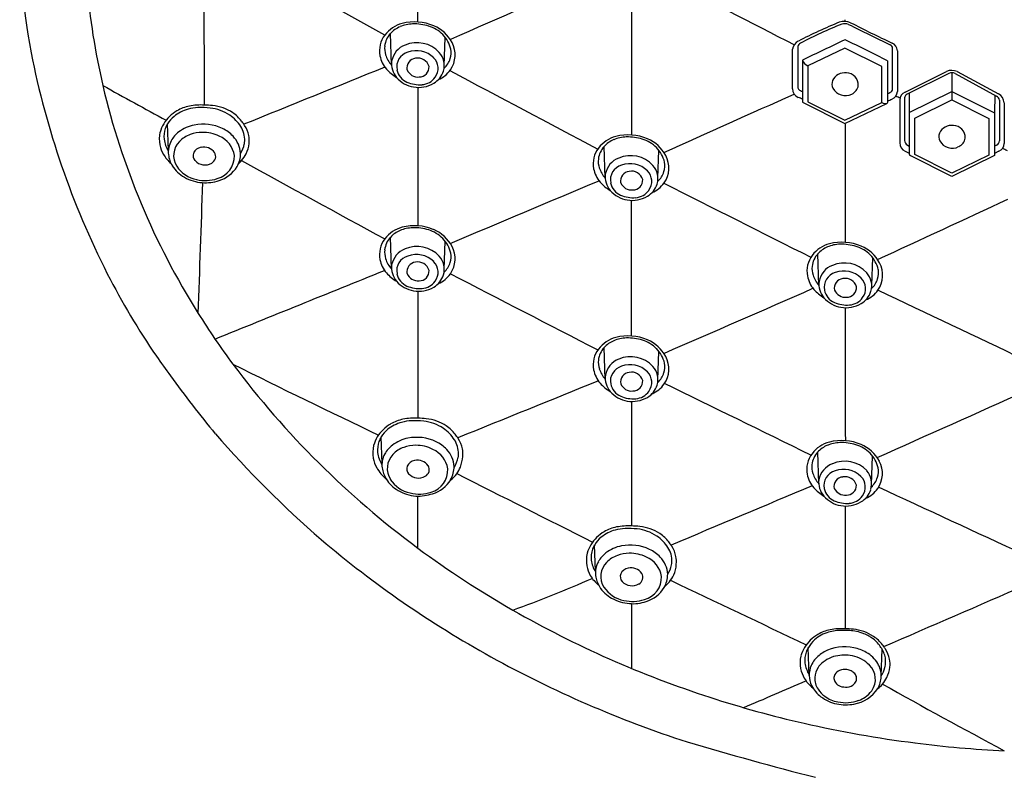
# Model space of a CAD drawing. Extents: x 20 to 49, y 4 to 686.
# Drawn here: x 45 to 47, y 26 to 27 of the extents above; entities that cross this region are included whole.
import ezdxf

# ---------------------------------------------------------------- set-up
doc = ezdxf.new("R2010")
doc.units = 0
doc.header["$LTSCALE"] = 0.64311
doc.layers.get('0').update_dxf_attribs({"linetype": 'CONTINUOUS'})

msp = doc.modelspace()

# ---------------------------------------------------------------- linework, layer by layer
for p, q in [((45.7686, 27.2005), (45.7665, 27.2661)), ((45.8785, 27.1988), (45.8805, 27.2578)), ((46.7122, 27.2352), (46.6353, 27.1985)), ((46.7891, 27.1971), (46.7122, 27.2352)), ((46.6237, 27.2106), (46.6237, 27.1244)), ((46.8011, 27.2091), (46.8011, 27.1228)), ((46.6353, 27.1985), (46.6353, 27.1238)), ((46.7891, 27.1223), (46.7891, 27.1971)), ((46.8373, 27.1441), (46.9237, 27.1871)), ((46.9284, 27.183), (46.8419, 27.14)), ((46.9349, 27.1844), (46.9348, 27.1276)), ((46.9415, 27.1828), (47.0277, 27.1357)), ((46.9457, 27.1867), (47.0318, 27.1402)), ((46.8264, 27.1274), (46.8261, 27.0386)), ((46.8363, 27.1321), (46.8364, 27.0431)), ((46.8456, 27.1419), (46.8462, 27.1018)), ((46.8462, 27.1018), (46.9349, 27.1452)), ((46.8579, 27.09), (46.9348, 27.1276)), ((46.9348, 27.1276), (47.0117, 27.0891)), ((46.9349, 27.1452), (47.0236, 27.101)), ((47.0242, 27.1377), (47.0236, 27.101)), ((47.0336, 27.1272), (47.0336, 27.0425)), ((46.6251, 27.1221), (46.7123, 27.0789)), ((46.6353, 27.1238), (46.7122, 27.0857)), ((46.7122, 27.0857), (46.7891, 27.1223)), ((46.7123, 27.0789), (46.7996, 27.1205)), ((47.0435, 27.1219), (47.0435, 27.0372)), ((46.8462, 27.1018), (46.8462, 27.0141)), ((46.8579, 27.0139), (46.8579, 27.09)), ((47.0117, 27.0891), (47.0117, 27.013)), ((47.0236, 27.101), (47.0232, 27.012)), ((45.3044, 27.0227), (45.3026, 27.078)), ((46.2132, 26.9653), (46.2111, 27.0309)), ((46.8424, 27.0337), (46.8462, 27.0318)), ((47.0277, 27.0337), (47.0233, 27.0316)), ((46.3232, 26.9656), (46.3252, 27.0227)), ((46.8375, 27.0211), (46.8462, 27.0169)), ((46.9349, 26.9683), (46.8477, 27.012)), ((46.9348, 26.9754), (46.8579, 27.0139)), ((47.0117, 27.013), (46.9348, 26.9754)), ((47.0232, 27.012), (46.9349, 26.9683)), ((47.0326, 27.0211), (47.0233, 27.0166)), ((45.7686, 26.7763), (45.7665, 26.8419)), ((45.8785, 26.7746), (45.8805, 26.8337)), ((46.658, 26.7421), (46.6559, 26.8077)), ((46.768, 26.7423), (46.77, 26.7994)), ((46.2133, 26.547), (46.2112, 26.6126)), ((46.3232, 26.5453), (46.3252, 26.6043)), ((45.7489, 26.371), (45.7471, 26.4264)), ((46.6576, 26.3293), (46.6556, 26.3949)), ((46.7676, 26.3276), (46.7696, 26.3867)), ((46.1932, 26.1469), (46.1914, 26.2022)), ((46.6379, 25.9299), (46.636, 25.9883)), ((46.7879, 25.9297), (46.7896, 25.9847))]:
    msp.add_line(p, q)
for centre, radius, start, end in [((-93.3653, 27.3075), 139.1889, 359.99276, 0.115937), ((46.4158, 27.4847), 1.4208, 177.9241, 190.495), ((-33410.9342, -59884.352), 68620.3438, 60.81951955, 60.819805722), ((-275.7865, 26.7889), 321.166, 0.058543, 0.106383), ((55.5728, 5.419), 23.8844, 113.10068, 113.91343), ((132.5219, 193.9573), 187.5507, 242.642565, 242.736116), ((46.5705, 27.4858), 1.4404, 184.6618, 193.1628), ((70.5934, 27.2008), 24.3256, 179.65189, 180.34403), ((46.7105, 27.2551), 0.0359, 68.259, 106.1937), ((46.7031, 27.2916), 0.00974, 356.1744, 18.4813), ((45.808, 27.2224), 0.0668, 104.9685, 142.8834), ((45.8089, 27.2272), 0.0575, 112.9573, 137.8523), ((45.8146, 27.2138), 0.0721, 91.5074, 112.9573), ((45.8161, 27.1867), 0.1034, 66.8957, 104.24), ((45.8158, 27.1832), 0.1027, 72.9056, 91.7198), ((45.8251, 27.2134), 0.0711, 44.9512, 72.9056), ((45.8262, 27.2104), 0.0777, 28.1688, 66.8957), ((47.1623, 26.1779), 1.2038, 112.5597, 117.028), ((47.1168, 26.2831), 1.0836, 112.3014, 117.3), ((46.7114, 27.264), 0.0224, 68.9004, 104.9914), ((91.0395, 117.7869), 100.7714, 243.90837, 243.963302), ((48.4661, 30.7389), 3.8654, 243.2081, 244.6375), ((45.7981, 27.2299), 0.0545, 142.8834, 190.6521), ((45.801, 27.2343), 0.0469, 137.8523, 173.2818), ((45.8306, 27.219), 0.0632, 13.0287, 44.9512), ((46.628, 27.2284), 0.0253, 120.36, 169.4042), ((26086.0059, -54462.7969), 60392.1381, 115.541850275, 115.541943525), ((-1047.6594, -2182.9646), 2466.3154, 63.6557517, 63.6580508), ((45.7949, 27.2351), 0.0407, 173.2818, 199.2707), ((45.8127, 27.2003), 0.0445, 110.8133, 169.2124), ((45.8216, 27.1836), 0.0633, 42.8182, 112.9825), ((45.8207, 27.1796), 0.0506, 45.0926, 110.7626), ((45.8484, 27.2267), 0.0444, 342.9387, 8.4839), ((45.8466, 27.2214), 0.0545, 325.0923, 28.1688), ((38.1712, 27.1964), 8.432, 359.69038, 0.24916), ((46.624, 27.2368), 0.0101, 114.4916, 167.2587), ((69.8562, 27.1869), 23.2421, 179.87143, 180.07713), ((46.8028, 27.2344), 0.00868, 6.3258, 66.9041), ((46.803, 27.2294), 0.0183, 2.1837, 66.3341), ((-1112711.6074, 27.193), 1112758.4189, 359.9999978174, 0.0000021826), ((110.5787, 27.1877), 63.7574, 179.961907, 180.038093), ((46.7537, 27.5672), 1.7682, 191.1287, 206.9367), ((45.8021, 27.2306), 0.0585, 190.6521, 221.4217), ((45.8084, 27.2374), 0.0543, 196.8406, 222.9942), ((45.8112, 27.1964), 0.0317, 105.4909, 191.4424), ((45.8204, 27.1945), 0.0199, 95.325, 191.2667), ((45.8233, 27.1903), 0.0245, 16.0792, 101.3157), ((45.8342, 27.1933), 0.0314, 323.9674, 45.0926), ((45.8388, 27.1996), 0.0397, 342.7719, 42.8182), ((45.8504, 27.2251), 0.0419, 311.1491, 344.2231), ((46.6431, 27.2176), 0.0206, 199.7588, 247.8012), ((237.3978, -445.6657), 510.2207, 112.06189, 112.097441), ((45.8238, 27.2498), 0.0875, 221.4217, 239.2578), ((45.8129, 27.2032), 0.0443, 172.9302, 220.2554), ((45.8147, 27.1971), 0.0353, 191.4424, 246.8557), ((45.8237, 27.2001), 0.0247, 202.7225, 275.9557), ((45.8265, 27.1959), 0.0203, 269.3197, 3.2987), ((45.8443, 27.223), 0.0574, 292.416, 325.0923), ((927.2839, 1688.8927), 1880.9878, 242.0578263, 242.068431), ((46.9343, 27.1618), 0.0274, 65.378, 112.6134), ((45.8247, 27.2143), 0.0605, 221.079, 260.2324), ((45.8294, 27.1968), 0.0374, 274.2624, 323.9674), ((45.8338, 27.2012), 0.045, 300.2899, 342.7719), ((46.7056, 27.1606), 0.0205, 159.256, 205.1124), ((46.7118, 27.1563), 0.0279, 82.1017, 155.528), ((46.7149, 27.1588), 0.0251, 357.7615, 88.4559), ((46.9346, 27.1693), 0.0151, 63.1259, 114.5756), ((46.6838, 27.5141), 1.5572, 193.2248, 212.2304), ((50.3183, 36.4022), 10.5823, 240.8761, 241.69031), ((45.8272, 27.2263), 0.067, 246.8557, 274.2624), ((45.825, 27.2162), 0.0624, 260.2324, 300.2899), ((7362.2138, 27.0419), 7316.3902, 179.99912324, 180.00137949), ((46.622, 27.1507), 0.0189, 179.6904, 248.8447), ((46.625, 27.1556), 0.011, 180.0771, 211.6457), ((46.63, 27.1647), 0.0206, 226.0297, 252.1961), ((46.7129, 27.1665), 0.0297, 209.2867, 296.9225), ((46.7167, 27.1615), 0.0236, 294.2304, 351.263), ((46.8026, 27.1506), 0.00881, 327.5119, 359.999), ((-9460.7362, 21206.9135), 23215.7785, 294.17399876, 294.17473171), ((46.5851, 27.0552), 0.0834, 62.4149, 68.8447), ((46.7956, 27.162), 0.0217, 284.7848, 311.9633), ((46.7881, 27.1753), 0.0509, 284.8119, 295.1006), ((46.8037, 27.1458), 0.0176, 289.8391, 358.483), ((67.2245, 68.8143), 46.4057, 243.91306, 243.92492), ((46.8453, 27.1269), 0.019, 114.8204, 178.5467), ((46.8458, 27.1313), 0.00949, 114.221, 175.7255), ((47.0218, 27.1253), 0.012, 9.0292, 60.6679), ((47.0195, 27.1195), 0.0241, 5.8682, 59.2739), ((45.366, 27.032), 0.0792, 105.2169, 129.0656), ((45.366, 27.0293), 0.0875, 101.8683, 120.0317), ((45.3725, 27.0065), 0.1055, 93.5664, 104.976), ((45.3728, 26.9843), 0.1329, 87.1627, 100.7479), ((45.3701, 26.9161), 0.1958, 83.8436, 91.232), ((45.3156, 25.9461), 1.1727, 86.0537, 86.8819), ((45.3745, 26.9599), 0.1572, 85.1247, 85.1653), ((45.3814, 27.0203), 0.091, 56.1835, 83.8436), ((45.3862, 27.0209), 0.0956, 70.4625, 83.9506), ((45.3884, 27.0267), 0.0895, 56.1482, 70.5668), ((46.6262, 27.1244), 0.00247, 180.005, 244.8488), ((46.7967, 27.1348), 0.0146, 238.8343, 281.4258), ((46.7984, 27.123), 0.00273, 295.4804, 357.3556), ((45.3575, 27.0401), 0.0734, 133.7382, 163.9802), ((45.3535, 27.0474), 0.0594, 129.021, 149.0004), ((45.3603, 27.0393), 0.0759, 120.085, 134.8848), ((45.3868, 27.0283), 0.0813, 32.7829, 56.1835), ((45.3934, 27.0344), 0.0803, 46.8345, 56.0421), ((45.3958, 27.0369), 0.0768, 37.5845, 46.848), ((45.3467, 27.052), 0.0515, 161.4063, 186.9489), ((45.3456, 27.0512), 0.0506, 148.0788, 160.1401), ((45.3731, 26.9993), 0.0776, 100.9842, 127.1991), ((45.3768, 26.9847), 0.0926, 64.3613, 101.5167), ((45.3841, 27.0001), 0.0756, 43.4401, 64.2947), ((45.4119, 27.0445), 0.0514, 357.6441, 32.7829), ((45.4029, 27.0423), 0.0679, 33.5857, 37.6086), ((45.3952, 27.0314), 0.0805, 32.5463, 37.0348), ((45.4125, 27.0417), 0.0604, 11.3938, 33.1652), ((102.04, 26.9553), 55.3273, 179.87373, 180.12823), ((46.9343, 27.0469), 0.0279, 82.1017, 155.528), ((46.9374, 27.0494), 0.0251, 357.7615, 88.4559), ((45.3446, 27.0465), 0.0593, 166.5346, 192.1816), ((45.3564, 27.0536), 0.0613, 187.3629, 211.7774), ((45.3615, 27.0145), 0.0586, 127.1741, 151.2047), ((45.3701, 26.9996), 0.0596, 109.8537, 135.5987), ((45.3759, 26.9835), 0.0767, 90.9326, 109.8537), ((45.376, 26.9808), 0.0794, 64.4185, 90.9326), ((45.3893, 27.0036), 0.0531, 8.9281, 66.7342), ((45.3985, 27.0131), 0.0562, 3.5253, 43.9398), ((45.416, 27.0428), 0.0567, 354.5396, 11.0429), ((46.2526, 26.9873), 0.0668, 104.9685, 142.8834), ((46.2535, 26.9921), 0.0575, 112.9573, 137.8523), ((46.2592, 26.9786), 0.0721, 91.5074, 112.9573), ((46.2608, 26.9516), 0.1034, 66.8957, 104.24), ((46.2604, 26.948), 0.1027, 72.9056, 91.7198), ((46.2697, 26.9783), 0.0711, 44.9512, 72.9056), ((46.2709, 26.9753), 0.0777, 28.1688, 66.8957), ((46.9281, 27.0512), 0.0205, 159.256, 205.1124), ((46.9392, 27.052), 0.0236, 294.2304, 351.263), ((45.354, 27.0484), 0.0689, 192.0945, 209.5851), ((45.3522, 27.0195), 0.048, 151.1357, 186.8501), ((45.3565, 27.012), 0.0412, 134.7077, 212.5245), ((45.3757, 27.0085), 0.0209, 99.4769, 154.8719), ((45.3784, 27.0025), 0.0272, 35.3257, 103.0311), ((45.4063, 27.0475), 0.0573, 327.3658, 348.279), ((45.4121, 27.0457), 0.0513, 349.0347, 356.3709), ((45.4121, 27.0435), 0.0607, 332.6458, 354.2286), ((46.2428, 26.9947), 0.0545, 142.8834, 190.6521), ((46.2457, 26.9992), 0.0469, 137.8523, 173.2818), ((46.2753, 26.9838), 0.0632, 13.0287, 44.9512), ((46.8451, 27.0386), 0.019, 179.8364, 246.4147), ((46.8469, 27.0432), 0.0105, 180.0428, 244.8186), ((46.9354, 27.057), 0.0297, 209.2867, 296.9225), ((47.0242, 27.0425), 0.00946, 291.4813, 0.001), ((47.0263, 27.0372), 0.0172, 291.4823, 0), ((47.1811, 27.3032), 0.3097, 242.9805, 244.875), ((45.352, 27.0475), 0.0667, 209.7392, 230.861), ((45.358, 27.0196), 0.0537, 186.2262, 212.2887), ((45.3715, 27.0118), 0.0157, 159.5506, 221.6004), ((45.3853, 27.0116), 0.0179, 300.8095, 341.2706), ((45.3876, 27.0102), 0.0153, 343.4277, 31.8925), ((45.3938, 27.0104), 0.0479, 284.9735, 1.7918), ((45.3994, 27.0165), 0.0552, 330.2052, 0.1186), ((45.4051, 27.0466), 0.0684, 319.1013, 332.9649), ((46.2395, 26.9999), 0.0407, 173.2818, 199.2707), ((46.2573, 26.9652), 0.0445, 110.8133, 169.2124), ((46.2662, 26.9485), 0.0633, 42.8182, 112.9825), ((46.2913, 26.9862), 0.0545, 325.0923, 28.1688), ((46.8488, 27.0143), 0.00257, 183.0981, 243.4114), ((45.3723, 27.0283), 0.0705, 212.0739, 240.7647), ((45.3761, 27.0258), 0.0651, 213.4762, 258.6265), ((45.3804, 27.0206), 0.0281, 222.8759, 300.0425), ((45.3893, 27.0249), 0.0682, 287.5109, 328.2669), ((45.4313, 27.0189), 0.0306, 307.7995, 326.2322), ((787.2456, 1385.2671), 1547.623, 241.3597386, 241.3723173), ((46.2468, 26.9955), 0.0585, 190.6521, 221.4217), ((46.2531, 27.0022), 0.0543, 196.8406, 222.9942), ((46.2558, 26.9613), 0.0317, 105.4909, 191.4424), ((46.2653, 26.9445), 0.0506, 45.0926, 110.7626), ((46.2835, 26.9645), 0.0397, 342.7719, 42.8182), ((46.293, 26.9915), 0.0444, 342.9387, 8.4839), ((45.3821, 27.0462), 0.0909, 240.8983, 265.5107), ((45.381, 27.0381), 0.0782, 256.8506, 288.7921), ((46.2575, 26.968), 0.0443, 172.9302, 220.2554), ((46.265, 26.9593), 0.0199, 95.3251, 191.2667), ((46.268, 26.9551), 0.0245, 16.0792, 101.3157), ((46.2789, 26.9581), 0.0314, 323.9674, 45.0926), ((46.2951, 26.9899), 0.0419, 311.1491, 344.2231), ((-12973.8957, 484.3483), 13027.3039, 357.98671671, 357.98791377), ((45.3819, 27.0446), 0.0892, 265.5291, 288.2452), ((-82.3842, 331.9315), 330.9711, 292.803509, 292.861658), ((46.2684, 27.0146), 0.0875, 221.4217, 239.2578), ((46.2593, 26.962), 0.0353, 191.4424, 246.8557), ((46.2684, 26.965), 0.0247, 202.7225, 275.9557), ((46.2712, 26.9607), 0.0203, 269.3197, 3.2987), ((46.2784, 26.9661), 0.045, 300.2899, 342.7719), ((46.2889, 26.9879), 0.0574, 292.416, 325.0923), ((803.8877, 1532.8058), 1685.6673, 243.2942992, 243.3059392), ((46.2693, 26.9792), 0.0605, 221.079, 260.2324), ((46.2718, 26.9912), 0.067, 246.8557, 274.2624), ((46.2697, 26.9811), 0.0624, 260.2324, 300.2899), ((46.274, 26.9616), 0.0374, 274.2624, 323.9674), ((-193.4786, 26.7779), 239.7469, 359.966176, 0.033638), ((-16518.2181, 35848.2567), 39466.1404, 294.81734239, 294.81777665), ((45.808, 26.7983), 0.0668, 104.9685, 142.8834), ((45.8146, 26.7896), 0.0721, 91.5074, 112.9573), ((45.8161, 26.7626), 0.1034, 66.8957, 104.24), ((45.8158, 26.759), 0.1027, 72.9056, 91.7198), ((45.801, 26.8102), 0.0469, 137.8523, 173.2818), ((45.8089, 26.8031), 0.0575, 112.9573, 137.8523), ((45.8251, 26.7892), 0.0711, 44.9512, 72.9056), ((45.8262, 26.7863), 0.0777, 28.1688, 66.8957), ((45.7981, 26.8057), 0.0545, 142.8834, 190.6521), ((45.8216, 26.7595), 0.0633, 42.8182, 112.9825), ((45.8306, 26.7948), 0.0632, 13.0287, 44.9512), ((45.8466, 26.7972), 0.0545, 325.0923, 28.1688), ((46.6974, 26.764), 0.0668, 104.9685, 142.8834), ((46.6983, 26.7688), 0.0575, 112.9573, 137.8523), ((46.704, 26.7554), 0.0721, 91.5074, 112.9573), ((46.7056, 26.7283), 0.1034, 66.8957, 104.24), ((46.7052, 26.7247), 0.1027, 72.9056, 91.7198), ((46.7145, 26.755), 0.0711, 44.9512, 72.9056), ((46.7157, 26.752), 0.0777, 28.1688, 66.8957), ((45.7949, 26.8109), 0.0407, 173.2818, 199.2707), ((45.8127, 26.7761), 0.0445, 110.8133, 169.2124), ((45.8112, 26.7723), 0.0317, 105.4909, 191.4424), ((45.8207, 26.7555), 0.0506, 45.0926, 110.7626), ((45.8388, 26.7755), 0.0397, 342.7719, 42.8182), ((45.8484, 26.8025), 0.0444, 342.9387, 8.4839), ((46.6876, 26.7714), 0.0545, 142.8834, 190.6521), ((46.6905, 26.7759), 0.0469, 137.8523, 173.2818), ((46.7201, 26.7605), 0.0632, 13.0287, 44.9512), ((45.8021, 26.8065), 0.0585, 190.6521, 221.4217), ((45.8084, 26.8132), 0.0543, 196.8406, 222.9942), ((45.8129, 26.779), 0.0443, 172.9302, 220.2554), ((45.8204, 26.7703), 0.0199, 95.3251, 191.2667), ((45.8233, 26.7661), 0.0245, 16.0792, 101.3157), ((45.8342, 26.7691), 0.0314, 323.9674, 45.0926), ((45.8504, 26.8009), 0.0419, 311.1491, 344.2231), ((46.6843, 26.7766), 0.0407, 173.2818, 199.2707), ((46.7021, 26.7419), 0.0445, 110.8133, 169.2124), ((46.711, 26.7252), 0.0633, 42.8182, 112.9825), ((46.7361, 26.7629), 0.0545, 325.0923, 28.1688), ((46.5103, 27.4435), 1.4952, 206.9367, 214.5898), ((-77191.8204, 191029.7371), 206028.5787, 292.017264676, 292.017370547), ((45.8238, 26.8256), 0.0875, 221.4217, 239.2578), ((45.8147, 26.773), 0.0353, 191.4424, 246.8557), ((45.8237, 26.776), 0.0247, 202.7225, 275.9557), ((45.8265, 26.7717), 0.0203, 269.3197, 3.2987), ((45.8338, 26.777), 0.045, 300.2899, 342.7719), ((45.8443, 26.7988), 0.0574, 292.416, 325.0923), ((158.9741, 245.1663), 245.9398, 242.625891, 242.706326), ((46.6916, 26.7722), 0.0585, 190.6521, 221.4217), ((46.6979, 26.7789), 0.0543, 196.8406, 222.9942), ((46.7006, 26.738), 0.0317, 105.4909, 191.4424), ((46.7101, 26.7212), 0.0506, 45.0926, 110.7626), ((46.7283, 26.7412), 0.0397, 342.7719, 42.8182), ((46.7378, 26.7682), 0.0444, 342.9387, 8.4839), ((45.8247, 26.7902), 0.0605, 221.079, 260.2324), ((45.8272, 26.8021), 0.067, 246.8557, 274.2624), ((45.825, 26.7921), 0.0624, 260.2324, 300.2899), ((45.8294, 26.7726), 0.0374, 274.2624, 323.9674), ((46.7023, 26.7448), 0.0443, 172.9302, 220.2554), ((46.7098, 26.736), 0.0199, 95.3251, 191.2667), ((46.7128, 26.7318), 0.0245, 16.0792, 101.3157), ((46.716, 26.7374), 0.0203, 269.3197, 3.2987), ((46.7237, 26.7348), 0.0314, 323.9674, 45.0926), ((46.7399, 26.7666), 0.0419, 311.1491, 344.2231), ((26600.5795, 32.6189), 26554.7565, 180.01270689, 180.01327694), ((17.2158, 93.7555), 73.1967, 293.44234, 293.707414), ((46.7132, 26.7913), 0.0875, 221.4217, 239.2578), ((46.7041, 26.7387), 0.0353, 191.4424, 246.8557), ((46.7132, 26.7417), 0.0247, 202.7225, 275.9557), ((46.7232, 26.7428), 0.045, 300.2899, 342.7719), ((46.7337, 26.7646), 0.0574, 292.416, 325.0923), ((432392.0664, 908595.1255), 1006190.3255, 244.5524039556, 244.55242317), ((46.7141, 26.7559), 0.0605, 221.079, 260.2324), ((46.7166, 26.7679), 0.067, 246.8557, 274.2624), ((46.7145, 26.7578), 0.0624, 260.2324, 300.2899), ((46.7188, 26.7384), 0.0374, 274.2624, 323.9674), ((46.5806, 27.4332), 1.4268, 211.6924, 216.8249), ((70.124, 26.5925), 23.4115, 179.74857, 180.4254), ((46.2608, 26.5333), 0.1034, 66.8957, 104.24), ((46.2527, 26.5689), 0.0668, 104.9685, 142.8834), ((46.2536, 26.5737), 0.0575, 112.9573, 137.8523), ((46.2593, 26.5603), 0.0721, 91.5074, 112.9573), ((46.2605, 26.5297), 0.1027, 72.9056, 91.7198), ((46.2698, 26.5599), 0.0711, 44.9512, 72.9056), ((46.2709, 26.5569), 0.0777, 28.1688, 66.8957), ((46.4604, 27.4091), 1.4346, 214.5898, 216.6081), ((46.2428, 26.5764), 0.0545, 142.8834, 190.6521), ((46.2457, 26.5809), 0.0469, 137.8523, 173.2818), ((46.2753, 26.5655), 0.0632, 13.0287, 44.9512), ((46.937, 27.7), 1.872, 216.8249, 233.508), ((53.6471, 43.0617), 18.4145, 243.52755, 244.57671), ((46.2396, 26.5816), 0.0407, 173.2818, 199.2707), ((46.2574, 26.5468), 0.0445, 110.8133, 169.2124), ((46.2663, 26.5301), 0.0633, 42.8182, 112.9825), ((46.2653, 26.5262), 0.0506, 45.0926, 110.7626), ((46.2931, 26.5732), 0.0444, 342.9387, 8.4839), ((46.2913, 26.5679), 0.0545, 325.0923, 28.1688), ((46.9999, 27.7652), 2.0803, 215.618, 219.8172), ((46.2468, 26.5771), 0.0585, 190.6521, 221.4217), ((46.2531, 26.5839), 0.0543, 196.8406, 222.9942), ((46.2576, 26.5497), 0.0443, 172.9302, 220.2554), ((46.2559, 26.5429), 0.0317, 105.4909, 191.4424), ((46.2651, 26.541), 0.0199, 95.3251, 191.2667), ((46.268, 26.5368), 0.0245, 16.0792, 101.3157), ((46.2789, 26.5398), 0.0314, 323.9674, 45.0926), ((46.2835, 26.5462), 0.0397, 342.7719, 42.8182), ((46.2951, 26.5716), 0.0419, 311.1491, 344.2231), ((1398.322, -3307.3269), 3597.6278, 112.0760745, 112.0811017), ((46.2685, 26.5963), 0.0875, 221.4217, 239.2578), ((46.2594, 26.5437), 0.0353, 191.4424, 246.8557), ((46.2684, 26.5467), 0.0247, 202.7225, 275.9557), ((46.2712, 26.5424), 0.0203, 269.3197, 3.2987), ((46.2785, 26.5477), 0.045, 300.2899, 342.7719), ((46.289, 26.5695), 0.0574, 292.416, 325.0923), ((-11.6769, -92.3896), 132.3226, 63.849591, 63.996552), ((46.2694, 26.5608), 0.0605, 221.079, 260.2324), ((46.2741, 26.5433), 0.0374, 274.2624, 323.9674), ((-10570.9627, 23700.1467), 25945.7803, 294.15635348, 294.15710766), ((46.2719, 26.5728), 0.067, 246.8557, 274.2624), ((46.2697, 26.5627), 0.0624, 260.2324, 300.2899), ((393.0169, 26.3726), 346.7487, 179.978899, 180.021707), ((45.8048, 26.3877), 0.0759, 120.085, 134.8848), ((45.8105, 26.3804), 0.0792, 105.2169, 129.0656), ((45.8105, 26.3777), 0.0875, 101.8683, 120.0317), ((45.817, 26.3549), 0.1055, 93.5664, 104.976), ((45.8173, 26.3327), 0.1329, 87.1627, 100.7479), ((45.8146, 26.2645), 0.1958, 83.8436, 91.232), ((45.7601, 25.2945), 1.1727, 86.0537, 86.8819), ((45.819, 26.3083), 0.1572, 85.1247, 85.1653), ((45.8259, 26.3687), 0.091, 56.1835, 83.8436), ((45.8307, 26.3693), 0.0956, 70.4625, 83.9506), ((45.8329, 26.3751), 0.0895, 56.1482, 70.5668), ((47.0471, 27.8583), 2.1765, 220.9051, 229.1097), ((45.802, 26.3885), 0.0734, 133.7382, 163.9802), ((45.798, 26.3958), 0.0594, 129.021, 149.0004), ((45.8313, 26.3767), 0.0813, 32.7829, 56.1835), ((45.8379, 26.3828), 0.0803, 46.8345, 56.0421), ((45.8403, 26.3853), 0.0768, 37.5845, 46.848), ((45.8474, 26.3907), 0.0679, 33.5857, 37.6086), ((45.7976, 26.399), 0.058, 162.1204, 184.8379), ((45.79, 26.3996), 0.0506, 148.0788, 160.1401), ((45.8176, 26.3477), 0.0776, 100.9837, 127.2004), ((45.8213, 26.3331), 0.0926, 64.3613, 101.5167), ((45.8286, 26.3485), 0.0756, 43.4401, 64.2947), ((45.8564, 26.3929), 0.0514, 357.6441, 32.7829), ((45.8397, 26.3798), 0.0805, 32.5463, 37.0348), ((45.857, 26.3901), 0.0604, 11.3938, 33.1652), ((46.697, 26.3513), 0.0668, 104.9685, 142.8834), ((46.7037, 26.3426), 0.0721, 91.5074, 112.9573), ((46.7052, 26.3156), 0.1034, 66.8957, 104.24), ((46.7049, 26.312), 0.1027, 72.9056, 91.7198), ((46.7142, 26.3422), 0.0711, 44.9512, 72.9056), ((46.7153, 26.3393), 0.0777, 28.1688, 66.8957), ((45.802, 26.3933), 0.0723, 167.6857, 188.7767), ((45.8004, 26.4011), 0.061, 186.6155, 212.1177), ((45.7967, 26.3679), 0.048, 151.1357, 186.8501), ((45.806, 26.3628), 0.0586, 127.1741, 151.2047), ((45.8027, 26.3608), 0.0428, 136.749, 211.7424), ((45.8131, 26.3506), 0.0574, 109.3969, 136.5156), ((45.8189, 26.3356), 0.0735, 89.8235, 109.7693), ((45.8194, 26.3311), 0.078, 63.0899, 90.1513), ((45.832, 26.351), 0.0546, 9.688, 65.425), ((45.843, 26.3615), 0.0562, 3.5253, 43.9398), ((47.3224, 26.2539), 1.4213, 174.472, 174.7357), ((45.8605, 26.3911), 0.0567, 354.5396, 11.0429), ((46.6872, 26.3587), 0.0545, 142.8834, 190.6521), ((46.6901, 26.3632), 0.0469, 137.8523, 173.2818), ((46.698, 26.3561), 0.0575, 112.9573, 137.8523), ((46.7197, 26.3478), 0.0632, 13.0287, 44.9512), ((45.7984, 26.396), 0.0692, 191.4294, 209.001), ((45.8202, 26.3568), 0.0209, 99.4769, 154.8719), ((45.8229, 26.3509), 0.0272, 35.3257, 103.0311), ((45.8527, 26.3926), 0.0551, 327.3159, 351.3043), ((45.8413, 26.3911), 0.0759, 338.5458, 355.944), ((46.7025, 26.3278), 0.0459, 111.1246, 167.7358), ((46.7117, 26.3118), 0.0642, 43.8824, 113.5982), ((46.7357, 26.3502), 0.0545, 325.0923, 28.1688), ((45.8093, 26.4023), 0.0818, 209.1714, 230.9183), ((45.8126, 26.3724), 0.0644, 189.1737, 211.1909), ((45.816, 26.3602), 0.0157, 159.5506, 221.6004), ((45.8249, 26.369), 0.0281, 222.8759, 300.0425), ((45.8298, 26.36), 0.0179, 300.8095, 341.2706), ((45.8321, 26.3586), 0.0153, 343.4277, 31.8925), ((45.8386, 26.3572), 0.0472, 285.1738, 3.6376), ((45.8602, 26.38), 0.0534, 305.4695, 325.8608), ((45.8438, 26.3649), 0.0552, 330.2052, 0.1186), ((45.8515, 26.3886), 0.0655, 323.8506, 337.3291), ((923.3112, 1765.9189), 1948.3177, 243.2344583, 243.2437632), ((46.6912, 26.3595), 0.0585, 190.6521, 221.4217), ((46.684, 26.3639), 0.0407, 173.2818, 199.2707), ((46.6975, 26.3662), 0.0543, 196.8406, 222.9942), ((46.7003, 26.3253), 0.0317, 105.4909, 191.4424), ((46.7097, 26.3085), 0.0506, 45.0926, 110.7626), ((46.7229, 26.3287), 0.0446, 344.4525, 38.1687), ((46.7375, 26.3555), 0.0444, 342.9387, 8.4839), ((45.8167, 26.3755), 0.0694, 211.6649, 240.3593), ((45.8229, 26.3765), 0.0684, 214.0214, 257.0569), ((45.8338, 26.3733), 0.0682, 287.5109, 328.2669), ((46.7039, 26.3331), 0.0464, 174.4705, 219.7045), ((46.7085, 26.324), 0.0191, 92.6526, 193.9391), ((46.7129, 26.3196), 0.0241, 15.1524, 102.8156), ((46.7233, 26.3221), 0.0314, 323.9674, 45.0926), ((46.7395, 26.3539), 0.0419, 311.0072, 344.2231), ((45.8273, 26.3913), 0.0884, 239.4236, 264.8216), ((45.8264, 26.3844), 0.0768, 255.8646, 288.6853), ((45.8206, 26.4189), 0.1156, 269.3646, 286.9427), ((258.9198, -479.0496), 548.1462, 112.784188, 112.817492), ((46.7129, 26.3786), 0.0875, 221.4217, 239.2578), ((46.7038, 26.326), 0.0353, 191.4424, 246.8557), ((46.7124, 26.3302), 0.0248, 205.6576, 276.602), ((46.7159, 26.3258), 0.0203, 268.14, 0.2966), ((46.7229, 26.33), 0.045, 300.2899, 342.7719), ((46.7334, 26.3518), 0.0574, 292.416, 325.0923), ((-81934.4691, -177452.2593), 195498.2666, 65.206650457, 65.2067486), ((-471.6739, 26.3708), 517.4977, 359.980533, 359.992521), ((46.7138, 26.3432), 0.0605, 221.079, 260.2324), ((46.7162, 26.3551), 0.067, 246.8557, 274.2624), ((46.7141, 26.3451), 0.0624, 260.2324, 300.2899), ((46.7184, 26.3256), 0.0374, 274.2624, 323.9674), ((330.7717, 26.1573), 284.0589, 179.974711, 180.026202), ((46.2491, 26.1635), 0.0759, 120.085, 134.8848), ((46.2549, 26.1562), 0.0792, 105.2169, 129.0656), ((46.2549, 26.1535), 0.0875, 101.8683, 120.0317), ((46.2614, 26.1307), 0.1055, 93.5664, 104.976), ((46.2617, 26.1085), 0.1329, 87.1627, 100.7479), ((46.259, 26.0403), 0.1958, 83.8436, 91.232), ((46.2045, 25.0703), 1.1727, 86.0537, 86.8819), ((46.2633, 26.0841), 0.1572, 85.1247, 85.1653), ((46.2702, 26.1445), 0.091, 56.1835, 83.8436), ((46.2751, 26.1451), 0.0956, 70.4625, 83.9506), ((46.2773, 26.1509), 0.0895, 56.1482, 70.5668), ((47.0236, 27.8646), 2.166, 229.688, 241.0634), ((46.2463, 26.1643), 0.0734, 133.7382, 163.9802), ((46.2424, 26.1716), 0.0594, 129.021, 149.0004), ((46.2756, 26.1525), 0.0813, 32.7829, 56.1835), ((46.2823, 26.1586), 0.0803, 46.8345, 56.0421), ((46.2847, 26.1611), 0.0768, 37.5845, 46.848), ((46.3065, 26.1771), 0.0497, 32.8496, 38.3446), ((47.0229, 27.8162), 2.0165, 233.508, 240.2091), ((46.2458, 26.1692), 0.0717, 167.6423, 188.9079), ((46.2356, 26.1762), 0.0515, 161.4063, 186.9489), ((46.2344, 26.1754), 0.0506, 148.0788, 160.1401), ((46.2504, 26.1387), 0.0586, 127.1741, 151.2047), ((46.2619, 26.1235), 0.0776, 100.9842, 127.1991), ((46.2648, 26.1077), 0.0767, 90.9326, 109.8537), ((46.2656, 26.1089), 0.0926, 64.3613, 101.5167), ((46.2648, 26.105), 0.0794, 64.4185, 90.9326), ((46.2729, 26.1243), 0.0756, 43.4401, 64.2947), ((46.3008, 26.1687), 0.0514, 357.6441, 32.7829), ((46.284, 26.1556), 0.0805, 32.5463, 37.0348), ((46.3014, 26.1659), 0.0604, 11.3938, 33.1652), ((46.2452, 26.1778), 0.0613, 187.3629, 211.7774), ((46.2411, 26.1437), 0.048, 151.1357, 186.8501), ((46.2453, 26.1362), 0.0412, 134.7077, 212.5245), ((46.2589, 26.1238), 0.0596, 109.8537, 135.5987), ((46.2781, 26.1278), 0.0531, 8.9281, 66.7342), ((46.2874, 26.1373), 0.0562, 3.5253, 43.9398), ((46.301, 26.1699), 0.0513, 349.0347, 356.3709), ((46.3049, 26.167), 0.0567, 354.5396, 11.0429), ((46.243, 26.1724), 0.0696, 191.8454, 209.3113), ((46.2645, 26.1327), 0.0209, 99.4769, 154.8719), ((46.2672, 26.1267), 0.0272, 35.3257, 103.0311), ((46.2951, 26.1717), 0.0574, 327.3737, 348.3053), ((46.3034, 26.1638), 0.058, 334.9744, 357.774), ((45.1692, 28.4349), 2.5173, 289.7807, 293.8319), ((46.2432, 26.1732), 0.0701, 209.8302, 231.5338), ((46.2468, 26.1438), 0.0537, 186.2262, 212.2887), ((46.2603, 26.136), 0.0157, 159.5506, 221.6004), ((46.2692, 26.1448), 0.0281, 222.8759, 300.0425), ((46.2741, 26.1358), 0.0179, 300.8095, 341.2706), ((46.2765, 26.1344), 0.0153, 343.4277, 31.8925), ((46.2827, 26.1346), 0.0479, 284.9735, 1.7918), ((46.2882, 26.1407), 0.0552, 330.2052, 0.1186), ((46.2838, 26.1784), 0.0827, 310.2038, 319.7439), ((46.2946, 26.1678), 0.0676, 320.6926, 335.0239), ((2875.6535, 5976.2696), 6588.5617, 244.56881924, 244.57153751), ((46.2611, 26.1525), 0.0705, 212.0739, 240.7647), ((46.2649, 26.15), 0.0651, 213.4762, 258.6265), ((46.2782, 26.1491), 0.0682, 287.5109, 328.2669), ((-54.5155, 260.0763), 255.068, 293.402128, 293.474677), ((46.2709, 26.1704), 0.0909, 240.8983, 265.5107), ((46.2699, 26.1623), 0.0782, 256.8506, 288.7921), ((46.2708, 26.1687), 0.0892, 265.5291, 288.2452), ((47.0996, 27.95), 2.1707, 240.2091, 252.0709), ((1067.7417, 25.9618), 1021.4735, 179.9933896, 180.0009536), ((46.6994, 25.9396), 0.0875, 101.8683, 120.0317), ((46.7039, 25.9318), 0.092, 88.884, 106.18), ((46.7062, 25.8946), 0.1329, 87.1627, 100.7479), ((46.7016, 25.7619), 0.262, 86.7087, 89.1141), ((46.649, 24.8564), 1.1727, 86.0537, 86.8819), ((46.7173, 25.9074), 0.1161, 84.455, 90.3212), ((46.7079, 25.8703), 0.1572, 85.1247, 85.1653), ((46.7182, 25.9326), 0.0908, 73.3437, 83.4889), ((46.7196, 25.9313), 0.0956, 70.4625, 83.9506), ((46.7219, 25.937), 0.0895, 56.1482, 70.5668), ((46.6909, 25.9504), 0.0734, 133.7382, 163.9802), ((46.7099, 25.941), 0.0877, 133.8015, 147.3789), ((46.6937, 25.9497), 0.0759, 120.085, 134.8848), ((46.6992, 25.9473), 0.0759, 106.0089, 131.2435), ((46.3406, 24.8559), 1.2318, 70.5047, 70.8719), ((46.7159, 25.932), 0.0923, 59.9782, 67.1901), ((46.7444, 25.9774), 0.0388, 51.5057, 62.766), ((46.739, 25.9613), 0.055, 31.9224, 57.6082), ((46.7268, 25.9447), 0.0803, 46.8345, 56.0421), ((46.7292, 25.9472), 0.0768, 37.5845, 46.848), ((46.679, 25.9615), 0.0506, 148.0788, 160.1401), ((46.7117, 25.9), 0.0899, 77.7023, 118.4439), ((46.7136, 25.9038), 0.0858, 59.9581, 78.4145), ((44.0094, 24.0439), 3.3907, 34.9479, 35.0349), ((46.7431, 25.957), 0.0542, 19.8185, 32.6439), ((46.7363, 25.9527), 0.0679, 33.5857, 37.6086), ((46.7286, 25.9417), 0.0805, 32.5463, 37.0348), ((46.7459, 25.952), 0.0604, 11.3938, 33.1652), ((47.1017, 28.0062), 2.3278, 241.0668, 252.0432), ((46.678, 25.9568), 0.0593, 166.5346, 192.1816), ((46.6802, 25.9623), 0.0515, 161.4063, 186.9489), ((46.6945, 25.9271), 0.0576, 128.7912, 155.686), ((46.7081, 25.9102), 0.0793, 119.7009, 128.8179), ((46.706, 25.9099), 0.062, 102.2484, 138.1636), ((46.7112, 25.8917), 0.0808, 78.3013, 103.1261), ((46.715, 25.9048), 0.0672, 44.144, 79.1578), ((46.7236, 25.9199), 0.0669, 31.4392, 60.4471), ((46.7483, 25.9589), 0.0486, 5.7173, 19.7223), ((46.7429, 25.9591), 0.0539, 352.9643, 4.9191), ((46.7494, 25.9531), 0.0567, 354.5396, 11.0429), ((46.6874, 25.9588), 0.0689, 192.0945, 209.5851), ((46.6898, 25.9639), 0.0613, 187.3629, 211.9871), ((46.6875, 25.9309), 0.0496, 156.3822, 205.8602), ((46.6899, 25.9237), 0.0406, 145.0786, 177.0656), ((46.6966, 25.9196), 0.0485, 139.267, 145.5764), ((46.7088, 25.9213), 0.0206, 111.5875, 148.9407), ((46.7123, 25.9133), 0.0293, 82.1992, 112.221), ((46.712, 25.9111), 0.0316, 72.9256, 82.152), ((46.7135, 25.9163), 0.0261, 53.7471, 72.7948), ((46.7345, 25.9223), 0.0411, 324.537, 45.5635), ((46.7377, 25.929), 0.0501, 358.5943, 30.9937), ((46.7392, 25.9611), 0.0579, 326.9776, 345.2631), ((46.7446, 25.9594), 0.0523, 345.5074, 352.4259), ((46.7455, 25.9538), 0.0607, 332.6458, 354.2286), ((42.6099, 35.0774), 10.0023, 292.89674, 293.70501), ((46.6854, 25.9578), 0.0667, 209.7392, 233.2363), ((46.6908, 25.9242), 0.0414, 177.7648, 213.2142), ((46.7045, 25.9245), 0.0153, 150.8858, 182.9735), ((46.7067, 25.9256), 0.0176, 186.1988, 215.5803), ((46.7173, 25.9214), 0.0198, 25.8008, 53.7471), ((46.7203, 25.9243), 0.0162, 314.6478, 345.6939), ((46.7223, 25.9238), 0.0142, 345.6939, 25.8008), ((46.732, 25.9306), 0.0558, 330.3236, 357.1517), ((46.7385, 25.957), 0.0684, 319.1013, 332.9649), ((46.6998, 25.9368), 0.0633, 205.7665, 233.5346), ((46.707, 25.9363), 0.0616, 214.4111, 233.3101), ((46.7093, 25.9274), 0.0208, 215.5803, 250.8496), ((46.714, 25.9409), 0.035, 250.8496, 275.0196), ((46.715, 25.9297), 0.0238, 275.0196, 314.6478), ((46.7188, 25.9434), 0.0738, 279.5418, 326.7551), ((46.7252, 25.9289), 0.0525, 303.5369, 324.5745), ((46.7647, 25.9292), 0.0306, 300.9455, 326.2322), ((52.9466, 36.8759), 12.5739, 240.6847, 242.00176), ((47.1452, 28.0911), 2.3191, 252.0709, 257.0925), ((46.7125, 25.9533), 0.0841, 233.3086, 258.1606), ((46.7112, 25.9445), 0.0708, 234.5035, 258.6515), ((46.7136, 25.9519), 0.0784, 257.9927, 290.4298), ((46.7183, 25.9386), 0.0644, 290.6213, 303.8283), ((46.714, 25.9618), 0.0927, 258.2843, 280.5509), ((47.1544, 28.1312), 2.3601, 257.0925, 262.7855), ((48.5803, 33.2282), 7.7539, 253.54637, 255.59062), ((47.1564, 28.1473), 2.3764, 262.7855, 267.284)]:
    msp.add_arc(centre, radius, start, end)

doc.saveas('drawing.dxf')
